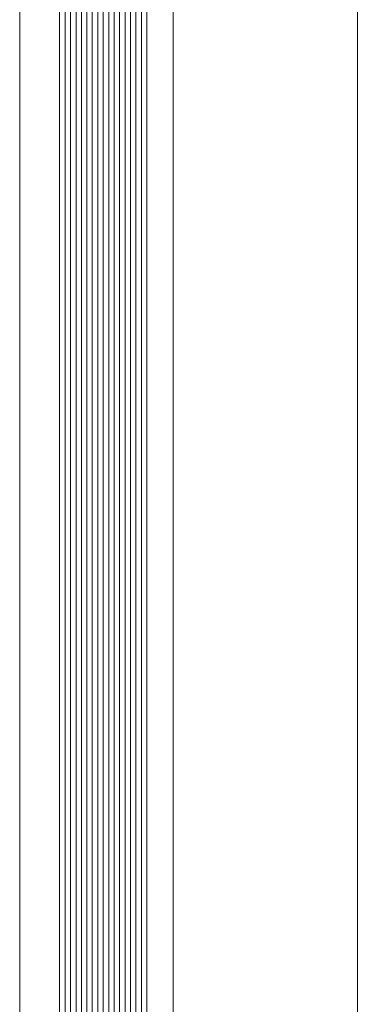
# Model space of a CAD drawing. Units: millimetres. Extents: x -4167 to 3923, y -3761 to 2948.
# Drawn here: x -173 to -123, y -116 to 28 of the extents above; entities that cross this region are included whole.
import ezdxf

# ---------------------------------------------------------------- set-up
doc = ezdxf.new("R2010")
doc.units = ezdxf.units.MM
doc.header["$LTSCALE"] = 1000
doc.layers.add('1 EQUIPMENT', color=7, linetype='Continuous', lineweight=18)

# ---------------------------------------------------------------- blocks, each defined once
blk = doc.blocks.new('CV 015')
at = {"layer": '1 EQUIPMENT'}
for p, q in [((-172.6, -257.76), (-172.6, 344.51)), ((-166.75, -257.76), (-166.75, 344.51)), ((-165.94, -257.76), (-165.94, 344.51)), ((-165.15, -257.76), (-165.15, 344.51)), ((-164.34, -257.76), (-164.34, 344.51)), ((-163.55, -257.76), (-163.55, 344.51)), ((-162.74, -257.76), (-162.74, 344.51)), ((-161.95, -257.76), (-161.95, 344.51)), ((-161.14, -257.76), (-161.14, 344.51)), ((-160.35, -220.15), (-160.35, 319.9)), ((-123.08, -209.21), (-123.08, 319.54)), ((-159.54, -217.98), (-159.54, 317.73)), ((-158.75, -216.66), (-158.75, 316.42)), ((-157.94, -215.64), (-157.94, 315.4)), ((-157.15, -214.86), (-157.15, 314.62)), ((-156.33, -214.2), (-156.33, 313.96)), ((-155.55, -213.68), (-155.55, 313.44)), ((-154.73, -213.24), (-154.73, 313)), ((-153.94, -215.73), (-153.94, 312.65)), ((-150.09, -212.17), (-150.09, 311.92))]:
    blk.add_line(p, q, dxfattribs=at)

msp = doc.modelspace()

# ---------------------------------------------------------------- block references
at = {"layer": '1 EQUIPMENT'}
msp.add_blockref('CV 015', (0, 0), dxfattribs=at)

doc.saveas('drawing.dxf')
